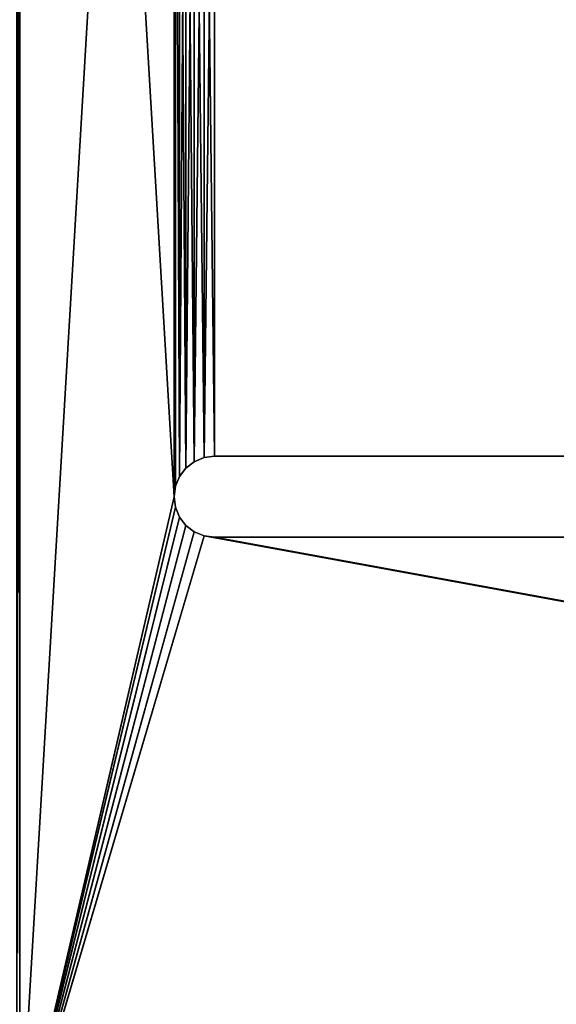
# Model space of a CAD drawing. Units: inches. Extents: x 550 to 754, y -76 to 188.
# Drawn here: x 624 to 628, y 72 to 78 of the extents above; entities that cross this region are included whole.
import ezdxf

# ---------------------------------------------------------------- set-up
doc = ezdxf.new("R2010")
doc.units = ezdxf.units.IN
doc.header["$MEASUREMENT"] = 0
doc.layers.add('BACK AND SEAT', color=7, linetype='Continuous')
doc.layers.add('STRUCTURE', color=7, linetype='Continuous')

# ---------------------------------------------------------------- blocks, each defined once
blk = doc.blocks.new('Agrupar_14')
at = {"layer": 'BACK AND SEAT'}
for p, q in [((-0.1014, 1.652, 1.2273), (-0.1014, 21.8407, 1.2429)), ((-0.1014, 21.8383, 1.3679), (-0.1014, 1.6483, 1.3523)), ((0.9751, 5.9598, 1.2307), (0.9233, 5.9201, 1.2306)), ((0.9233, 5.9201, 1.3556), (0.9751, 5.9598, 1.3557)), ((1.0354, 5.9848, 1.3557), (0.9751, 5.9598, 1.3557)), ((0.9751, 5.9598, 1.2307), (1.0354, 5.9848, 1.2307)), ((0.9751, 5.9598, 1.3557), (0.9751, 5.9598, 1.2307)), ((1.1001, 5.9933, 1.3557), (1.0354, 5.9848, 1.3557)), ((1.0354, 5.9848, 1.2307), (1.1001, 5.9933, 1.2307)), ((1.0354, 5.9848, 1.3557), (1.0354, 5.9848, 1.2307)), ((1.1001, 5.9933, 1.2307), (20.8809, 5.9933, 1.2307)), ((1.1001, 5.9933, 1.3557), (20.8809, 5.9933, 1.3557)), ((1.1001, 5.9933, 1.3557), (1.1001, 5.9933, 1.2307)), ((0.8836, 5.8683, 1.2306), (0.9233, 5.9201, 1.2306)), ((0.8836, 5.8683, 1.3556), (0.9233, 5.9201, 1.3556)), ((0.9233, 5.9201, 1.3556), (0.9233, 5.9201, 1.2306)), ((0.8836, 5.8683, 1.3556), (0.8586, 5.808, 1.3555)), ((0.8836, 5.8683, 1.2306), (0.8586, 5.808, 1.2305)), ((0.8836, 5.8683, 1.3556), (0.8836, 5.8683, 1.2306)), ((0.8501, 5.7433, 1.2305), (0.8586, 5.808, 1.2305)), ((0.8501, 5.7433, 1.3555), (0.8586, 5.808, 1.3555)), ((0.8586, 5.808, 1.3555), (0.8586, 5.808, 1.2305)), ((0.8501, 5.7433, 1.3555), (0.8586, 5.6786, 1.3554)), ((0.8586, 5.6786, 1.2304), (0.8501, 5.7433, 1.2305)), ((0.8501, 5.7433, 1.3555), (0.8501, 5.7433, 1.2305)), ((0.8586, 5.6786, 1.3554), (0.8836, 5.6183, 1.3554)), ((0.8836, 5.6183, 1.2304), (0.8586, 5.6786, 1.2304)), ((0.8586, 5.6786, 1.3554), (0.8586, 5.6786, 1.2304)), ((0.8836, 5.6183, 1.3554), (0.9233, 5.5665, 1.3554)), ((0.9233, 5.5665, 1.2304), (0.8836, 5.6183, 1.2304)), ((0.8836, 5.6183, 1.3554), (0.8836, 5.6183, 1.2304)), ((0.9233, 5.5665, 1.3554), (0.9751, 5.5268, 1.3553)), ((0.9751, 5.5268, 1.2303), (0.9233, 5.5665, 1.2304)), ((0.9233, 5.5665, 1.3554), (0.9233, 5.5665, 1.2304)), ((0.9751, 5.5268, 1.3553), (1.0354, 5.5018, 1.3553)), ((1.0354, 5.5018, 1.2303), (0.9751, 5.5268, 1.2303)), ((0.9751, 5.5268, 1.3553), (0.9751, 5.5268, 1.2303)), ((1.1001, 5.4933, 1.2303), (1.0354, 5.5018, 1.2303)), ((1.1001, 5.4933, 1.3553), (1.0354, 5.5018, 1.3553)), ((1.0354, 5.5018, 1.3553), (1.0354, 5.5018, 1.2303)), ((1.1001, 5.4933, 1.3553), (20.8809, 5.4933, 1.3553)), ((20.8809, 5.4933, 1.2303), (1.1001, 5.4933, 1.2303)), ((1.1001, 5.4933, 1.3553), (1.1001, 5.4933, 1.2303))]:
    blk.add_line(p, q, dxfattribs=at)
mesh = blk.add_polyface(dxfattribs=at)
corners = [(-0.1014, 0.0484, 0.1861), (-0.1014, 0.1292), (-0.1014, 0), (-0.1014, 0.1178, 0.3655), (-0.1014, 0.2072, 0.5358), (-0.1014, 0.1617, 0.125), (-0.1014, 0.1676, 0.1477), (-0.1014, 0.2318, 0.3137), (-0.1014, 0.3154, 0.6948), (-0.1014, 0.3145, 0.4714), (-0.1014, 0.4147, 0.6185), (-0.1014, 0.4411, 0.8403), (-0.1014, 0.531, 0.7532), (-0.1014, 0.5826, 0.9706), (-0.1014, 0.662, 0.8738), (-0.1014, 0.738, 1.0839), (-0.1014, 0.8058, 0.9787), (-0.1014, 0.9053, 1.1787), (-0.1014, 0.9607, 1.0664), (-0.1014, 1.0824, 1.2538), (-0.1014, 1.1246, 1.1359), (-0.1014, 1.2668, 1.3082), (-0.1014, 1.2953, 1.1863), (-0.1014, 1.4563, 1.3412), (-0.1014, 1.4707, 1.2168), (-0.1014, 1.6483, 1.3523), (-0.1014, 1.652, 1.2273), (-0.1014, 21.8383, 1.3679), (-0.1014, 21.8407, 1.2429), (-0.1014, 21.9715, 1.3728), (-0.1014, 21.9802, 1.2481), (-0.1014, 22.104, 1.3865), (-0.1014, 22.121, 1.2626), (-0.1014, 22.2353, 1.4089), (-0.1014, 22.2604, 1.2864), (-0.1014, 22.3649, 1.44), (-0.1014, 22.398, 1.3193), (-0.1014, 22.4922, 1.4795), (-0.1014, 22.5332, 1.3613), (-0.1014, 22.6165, 1.5273), (-0.1014, 22.6652, 1.4121), (-0.1014, 22.7375, 1.5832), (-0.1014, 22.7937, 1.4714), (-0.1014, 22.8545, 1.6469), (-0.1014, 22.9179, 1.5391), (-0.1014, 22.967, 1.7183), (-0.1014, 23.0374, 1.6149), (-0.1014, 23.0746, 1.7969), (-0.1014, 23.1517, 1.6984), (-0.1014, 23.1767, 1.8824), (-0.1014, 23.2601, 1.7892), (-0.1014, 23.273, 1.9745), (-0.1014, 23.273, 1.8)]
mesh.append_faces([[corners[k] for k in face] for face in [(0, 1, 2), (50, 51, 52)]], dxfattribs={"vtx0": -1})
mesh.append_faces([[corners[k] for k in face] for face in [(1, 4, 5), (5, 4, 6), (6, 4, 7), (7, 8, 9), (9, 8, 10), (10, 11, 12), (12, 13, 14), (14, 15, 16), (16, 17, 18), (18, 19, 20), (20, 21, 22), (22, 23, 24), (24, 25, 26), (26, 27, 28), (28, 29, 30), (30, 31, 32), (32, 33, 34), (34, 35, 36), (36, 37, 38), (38, 39, 40), (40, 41, 42), (42, 43, 44), (44, 45, 46), (46, 47, 48), (48, 49, 50)]], dxfattribs={"vtx0": -1, "vtx1": -1})
mesh.append_faces([[corners[k] for k in face] for face in [(1, 0, 3), (1, 3, 4), (7, 4, 8), (10, 8, 11), (12, 11, 13), (14, 13, 15), (16, 15, 17), (18, 17, 19), (20, 19, 21), (22, 21, 23), (24, 23, 25), (26, 25, 27), (28, 27, 29), (30, 29, 31), (32, 31, 33), (34, 33, 35), (36, 35, 37), (38, 37, 39), (40, 39, 41), (42, 41, 43), (44, 43, 45), (46, 45, 47), (48, 47, 49), (50, 49, 51)]], dxfattribs={"vtx0": -1, "vtx2": -1})
mesh = blk.add_polyface(dxfattribs=at)
corners = [(0.8586, 11.6786, 1.2351), (0.8501, 5.7433, 1.2305), (0.8501, 11.7433, 1.2351), (0.8586, 5.808, 1.2305), (0.8836, 5.8683, 1.2306), (0.8836, 11.6183, 1.235), (0.9233, 11.5665, 1.235), (0.9233, 5.9201, 1.2306), (0.9751, 11.5268, 1.235), (0.9751, 5.9598, 1.2307), (1.0354, 11.5018, 1.2349), (1.0354, 5.9848, 1.2307), (1.1001, 11.4933, 1.2349), (1.1001, 5.9933, 1.2307), (20.8809, 5.9933, 1.2307), (20.8809, 11.4933, 1.2349), (20.9456, 5.9848, 1.2307), (20.9456, 11.5018, 1.2349), (21.0059, 5.9598, 1.2307), (21.0059, 11.5268, 1.235), (21.0577, 5.9201, 1.2306), (21.0577, 11.5665, 1.235), (21.0974, 11.6183, 1.235), (21.0974, 5.8683, 1.2306), (21.1224, 11.6786, 1.2351), (21.1224, 5.808, 1.2305), (21.1309, 11.7433, 1.2351), (21.1309, 5.7433, 1.2305), (0.8586, 17.6786, 1.2397), (0.8501, 17.7433, 1.2397), (0.8586, 11.808, 1.2352), (0.8836, 17.6183, 1.2397), (0.8836, 11.8683, 1.2352), (0.9233, 17.5665, 1.2396), (0.9233, 11.9201, 1.2353), (0.9751, 17.5268, 1.2396), (0.9751, 11.9598, 1.2353), (1.0354, 17.5018, 1.2396), (1.0354, 11.9848, 1.2353), (1.1001, 11.9933, 1.2353), (1.1001, 17.4933, 1.2396), (20.8809, 17.4933, 1.2396), (20.8809, 11.9933, 1.2353), (20.9456, 17.5018, 1.2396), (20.9456, 11.9848, 1.2353), (21.0059, 17.5268, 1.2396), (21.0059, 11.9598, 1.2353), (21.0577, 11.9201, 1.2353), (21.0577, 17.5665, 1.2396), (21.0974, 11.8683, 1.2352), (21.0974, 17.6183, 1.2397), (21.1224, 17.6786, 1.2397), (21.1224, 11.808, 1.2352), (21.1309, 17.7433, 1.2397), (-0.1014, 21.8407, 1.2429), (-0.1014, 1.652, 1.2273), (0.8586, 17.808, 1.2398), (0.8836, 17.8683, 1.2398), (0.9233, 17.9201, 1.2399), (0.9751, 17.9598, 1.2399), (1.0354, 17.9848, 1.2399), (22.0994, 21.8407, 1.2429), (1.1001, 17.9933, 1.2399), (20.8809, 17.9933, 1.2399), (20.9456, 17.9848, 1.2399), (21.0059, 17.9598, 1.2399), (21.0577, 17.9201, 1.2399), (21.0974, 17.8683, 1.2398), (21.1224, 17.808, 1.2398), (1.0354, 5.5018, 1.2303), (22.0994, 1.652, 1.2273), (0.9751, 5.5268, 1.2303), (0.9233, 5.5665, 1.2304), (0.8836, 5.6183, 1.2304), (0.8586, 5.6786, 1.2304), (1.1001, 5.4933, 1.2303), (20.8809, 5.4933, 1.2303), (20.9456, 5.5018, 1.2303), (21.0059, 5.5268, 1.2303), (21.0577, 5.5665, 1.2304), (21.0974, 5.6183, 1.2304), (21.1224, 5.6786, 1.2304)]
mesh.append_faces([[corners[k] for k in face] for face in [(0, 1, 2), (1, 0, 3), (3, 0, 4), (4, 6, 7), (7, 8, 9), (9, 10, 11), (11, 12, 13), (13, 12, 14), (14, 15, 16), (16, 17, 18), (18, 19, 20), (20, 22, 23), (23, 24, 25), (25, 26, 27), (28, 2, 29), (2, 28, 30), (30, 31, 32), (32, 33, 34), (34, 35, 36), (36, 37, 38), (38, 37, 39), (39, 41, 42), (42, 43, 44), (44, 45, 46), (46, 45, 47), (47, 48, 49), (49, 51, 52), (52, 53, 26), (54, 29, 55), (29, 54, 56), (56, 54, 57), (57, 54, 58), (58, 54, 59), (59, 54, 60), (60, 61, 62), (62, 61, 63), (63, 61, 64), (64, 61, 65), (65, 61, 66), (66, 61, 67), (67, 61, 68), (68, 61, 53), (55, 69, 70), (69, 55, 71), (71, 55, 72), (72, 55, 73), (73, 55, 74), (74, 55, 1), (70, 53, 61)]], dxfattribs={"vtx0": -1, "vtx1": -1})
mesh.append_faces([[corners[k] for k in face] for face in [(1, 55, 29), (1, 29, 2), (70, 27, 26), (70, 26, 53)]], dxfattribs={"vtx0": -1, "vtx1": -1, "vtx2": -1})
mesh.append_faces([[corners[k] for k in face] for face in [(4, 0, 5), (4, 5, 6), (7, 6, 8), (9, 8, 10), (11, 10, 12), (14, 12, 15), (16, 15, 17), (18, 17, 19), (20, 19, 21), (20, 21, 22), (23, 22, 24), (25, 24, 26), (30, 28, 31), (32, 31, 33), (34, 33, 35), (36, 35, 37), (39, 37, 40), (39, 40, 41), (42, 41, 43), (44, 43, 45), (47, 45, 48), (49, 48, 50), (49, 50, 51), (52, 51, 53), (60, 54, 61), (70, 69, 75), (70, 75, 76), (70, 76, 77), (70, 77, 78), (70, 78, 79), (70, 79, 80), (70, 80, 81), (70, 81, 27)]], dxfattribs={"vtx0": -1, "vtx2": -1})
mesh = blk.add_polyface(dxfattribs=at)
corners = [(-0.1014, 1.6483, 1.3523), (0.8501, 5.7433, 1.3555), (-0.1014, 21.8383, 1.3679), (0.8586, 5.6786, 1.3554), (0.8836, 5.6183, 1.3554), (0.9233, 5.5665, 1.3554), (0.9751, 5.5268, 1.3553), (1.0354, 5.5018, 1.3553), (22.0994, 1.6483, 1.3523), (1.1001, 5.4933, 1.3553), (20.8809, 5.4933, 1.3553), (20.9456, 5.5018, 1.3553), (21.0059, 5.5268, 1.3553), (21.0577, 5.5665, 1.3554), (21.0974, 5.6183, 1.3554), (21.1224, 5.6786, 1.3554), (21.1309, 5.7433, 1.3555), (21.1309, 11.7433, 1.3601), (21.1309, 17.7433, 1.3647), (1.0354, 17.9848, 1.3649), (22.0994, 21.8383, 1.3679), (0.9751, 17.9598, 1.3649), (0.9233, 17.9201, 1.3649), (0.8836, 17.8683, 1.3648), (0.8586, 17.808, 1.3648), (0.8501, 17.7433, 1.3647), (0.8501, 11.7433, 1.3601), (1.1001, 17.9933, 1.3649), (20.8809, 17.9933, 1.3649), (20.9456, 17.9848, 1.3649), (21.0059, 17.9598, 1.3649), (21.0577, 17.9201, 1.3649), (21.0974, 17.8683, 1.3648), (21.1224, 17.808, 1.3648), (0.8586, 11.808, 1.3602), (0.8586, 17.6786, 1.3647), (0.8836, 11.8683, 1.3602), (0.8836, 17.6183, 1.3647), (0.9233, 11.9201, 1.3603), (0.9233, 17.5665, 1.3646), (0.9751, 11.9598, 1.3603), (0.9751, 17.5268, 1.3646), (1.0354, 11.9848, 1.3603), (1.0354, 17.5018, 1.3646), (1.1001, 11.9933, 1.3603), (1.1001, 17.4933, 1.3646), (20.8809, 11.9933, 1.3603), (20.8809, 17.4933, 1.3646), (20.9456, 11.9848, 1.3603), (20.9456, 17.5018, 1.3646), (21.0059, 11.9598, 1.3603), (21.0059, 17.5268, 1.3646), (21.0577, 11.9201, 1.3603), (21.0577, 17.5665, 1.3646), (21.0974, 11.8683, 1.3602), (21.0974, 17.6183, 1.3647), (21.1224, 11.808, 1.3602), (21.1224, 17.6786, 1.3647), (0.8586, 5.808, 1.3555), (0.8586, 11.6786, 1.3601), (0.8836, 5.8683, 1.3556), (0.8836, 11.6183, 1.36), (0.9233, 5.9201, 1.3556), (0.9233, 11.5665, 1.36), (0.9751, 5.9598, 1.3557), (0.9751, 11.5268, 1.36), (1.0354, 5.9848, 1.3557), (1.0354, 11.5018, 1.3599), (1.1001, 5.9933, 1.3557), (1.1001, 11.4933, 1.3599), (20.8809, 5.9933, 1.3557), (20.8809, 11.4933, 1.3599), (20.9456, 5.9848, 1.3557), (20.9456, 11.5018, 1.3599), (21.0059, 5.9598, 1.3557), (21.0059, 11.5268, 1.36), (21.0577, 5.9201, 1.3556), (21.0577, 11.5665, 1.36), (21.0974, 5.8683, 1.3556), (21.0974, 11.6183, 1.36), (21.1224, 5.808, 1.3555), (21.1224, 11.6786, 1.3601)]
mesh.append_faces([[corners[k] for k in face] for face in [(0, 1, 2), (1, 0, 3), (3, 0, 4), (4, 0, 5), (5, 0, 6), (6, 0, 7), (7, 8, 9), (9, 8, 10), (10, 8, 11), (11, 8, 12), (12, 8, 13), (13, 8, 14), (14, 8, 15), (15, 8, 16), (2, 19, 20), (19, 2, 21), (21, 2, 22), (22, 2, 23), (23, 2, 24), (24, 2, 25), (20, 18, 8), (34, 25, 26), (25, 34, 35), (35, 36, 37), (37, 38, 39), (39, 40, 41), (41, 42, 43), (43, 44, 45), (45, 46, 47), (47, 48, 49), (49, 50, 51), (51, 52, 53), (53, 54, 55), (55, 56, 57), (57, 17, 18), (58, 26, 1), (26, 58, 59), (59, 60, 61), (61, 62, 63), (63, 64, 65), (65, 66, 67), (67, 68, 69), (69, 70, 71), (71, 72, 73), (73, 74, 75), (75, 76, 77), (77, 78, 79), (79, 80, 81), (81, 16, 17)]], dxfattribs={"vtx0": -1, "vtx1": -1})
mesh.append_faces([[corners[k] for k in face] for face in [(16, 8, 17), (17, 8, 18), (25, 2, 1), (25, 1, 26)]], dxfattribs={"vtx0": -1, "vtx1": -1, "vtx2": -1})
mesh.append_faces([[corners[k] for k in face] for face in [(7, 0, 8), (20, 19, 27), (20, 27, 28), (20, 28, 29), (20, 29, 30), (20, 30, 31), (20, 31, 32), (20, 32, 33), (20, 33, 18), (35, 34, 36), (37, 36, 38), (39, 38, 40), (41, 40, 42), (43, 42, 44), (45, 44, 46), (47, 46, 48), (49, 48, 50), (51, 50, 52), (53, 52, 54), (55, 54, 56), (57, 56, 17), (59, 58, 60), (61, 60, 62), (63, 62, 64), (65, 64, 66), (67, 66, 68), (69, 68, 70), (71, 70, 72), (73, 72, 74), (75, 74, 76), (77, 76, 78), (79, 78, 80), (81, 80, 16)]], dxfattribs={"vtx0": -1, "vtx2": -1})
mesh = blk.add_polyface(dxfattribs=at)
corners = [(0.9233, 5.9201, 1.3556), (0.9751, 5.9598, 1.2307), (0.9233, 5.9201, 1.2306), (0.9751, 5.9598, 1.3557)]
mesh.append_faces([[corners[k] for k in face] for face in [(0, 1, 2), (1, 0, 3)]], dxfattribs={"vtx0": -1})
mesh = blk.add_polyface(dxfattribs=at)
corners = [(0.9751, 5.9598, 1.3557), (1.0354, 5.9848, 1.2307), (0.9751, 5.9598, 1.2307), (1.0354, 5.9848, 1.3557)]
mesh.append_faces([[corners[k] for k in face] for face in [(0, 1, 2), (1, 0, 3)]], dxfattribs={"vtx0": -1})
mesh = blk.add_polyface(dxfattribs=at)
corners = [(1.0354, 5.9848, 1.3557), (1.1001, 5.9933, 1.2307), (1.0354, 5.9848, 1.2307), (1.1001, 5.9933, 1.3557)]
mesh.append_faces([[corners[k] for k in face] for face in [(0, 1, 2), (1, 0, 3)]], dxfattribs={"vtx0": -1})
mesh = blk.add_polyface(dxfattribs=at)
corners = [(1.1001, 5.9933, 1.3557), (20.8809, 5.9933, 1.2307), (1.1001, 5.9933, 1.2307), (20.8809, 5.9933, 1.3557)]
mesh.append_faces([[corners[k] for k in face] for face in [(0, 1, 2), (1, 0, 3)]], dxfattribs={"vtx0": -1})
mesh = blk.add_polyface(dxfattribs=at)
corners = [(0.9233, 5.9201, 1.3556), (0.8836, 5.8683, 1.2306), (0.8836, 5.8683, 1.3556), (0.9233, 5.9201, 1.2306)]
mesh.append_faces([[corners[k] for k in face] for face in [(0, 1, 2), (1, 0, 3)]], dxfattribs={"vtx0": -1})
mesh = blk.add_polyface(dxfattribs=at)
corners = [(0.8836, 5.8683, 1.3556), (0.8586, 5.808, 1.2305), (0.8586, 5.808, 1.3555), (0.8836, 5.8683, 1.2306)]
mesh.append_faces([[corners[k] for k in face] for face in [(0, 1, 2), (1, 0, 3)]], dxfattribs={"vtx0": -1})
mesh = blk.add_polyface(dxfattribs=at)
corners = [(0.8586, 5.808, 1.3555), (0.8501, 5.7433, 1.2305), (0.8501, 5.7433, 1.3555), (0.8586, 5.808, 1.2305)]
mesh.append_faces([[corners[k] for k in face] for face in [(0, 1, 2), (1, 0, 3)]], dxfattribs={"vtx0": -1})
mesh = blk.add_polyface(dxfattribs=at)
corners = [(0.8501, 5.7433, 1.3555), (0.8586, 5.6786, 1.2304), (0.8586, 5.6786, 1.3554), (0.8501, 5.7433, 1.2305)]
mesh.append_faces([[corners[k] for k in face] for face in [(0, 1, 2), (1, 0, 3)]], dxfattribs={"vtx0": -1})
mesh = blk.add_polyface(dxfattribs=at)
corners = [(0.8586, 5.6786, 1.3554), (0.8836, 5.6183, 1.2304), (0.8836, 5.6183, 1.3554), (0.8586, 5.6786, 1.2304)]
mesh.append_faces([[corners[k] for k in face] for face in [(0, 1, 2), (1, 0, 3)]], dxfattribs={"vtx0": -1})
mesh = blk.add_polyface(dxfattribs=at)
corners = [(0.9233, 5.5665, 1.3554), (0.8836, 5.6183, 1.2304), (0.9233, 5.5665, 1.2304), (0.8836, 5.6183, 1.3554)]
mesh.append_faces([[corners[k] for k in face] for face in [(0, 1, 2), (1, 0, 3)]], dxfattribs={"vtx0": -1})
mesh = blk.add_polyface(dxfattribs=at)
corners = [(0.9751, 5.5268, 1.3553), (0.9233, 5.5665, 1.2304), (0.9751, 5.5268, 1.2303), (0.9233, 5.5665, 1.3554)]
mesh.append_faces([[corners[k] for k in face] for face in [(0, 1, 2), (1, 0, 3)]], dxfattribs={"vtx0": -1})
mesh = blk.add_polyface(dxfattribs=at)
corners = [(1.0354, 5.5018, 1.3553), (0.9751, 5.5268, 1.2303), (1.0354, 5.5018, 1.2303), (0.9751, 5.5268, 1.3553)]
mesh.append_faces([[corners[k] for k in face] for face in [(0, 1, 2), (1, 0, 3)]], dxfattribs={"vtx0": -1})
mesh = blk.add_polyface(dxfattribs=at)
corners = [(1.1001, 5.4933, 1.3553), (1.0354, 5.5018, 1.2303), (1.1001, 5.4933, 1.2303), (1.0354, 5.5018, 1.3553)]
mesh.append_faces([[corners[k] for k in face] for face in [(0, 1, 2), (1, 0, 3)]], dxfattribs={"vtx0": -1})
mesh = blk.add_polyface(dxfattribs=at)
corners = [(20.8809, 5.4933, 1.2303), (1.1001, 5.4933, 1.3553), (1.1001, 5.4933, 1.2303), (20.8809, 5.4933, 1.3553)]
mesh.append_faces([[corners[k] for k in face] for face in [(0, 1, 2), (1, 0, 3)]], dxfattribs={"vtx0": -1})
blk = doc.blocks.new('Agrupar_1')
at = {"layer": 'STRUCTURE', "color": 7, "true_color": 0xffffff}
blk.add_line((3.0057, 2.4093, 14.5044), (3.0057, 22.432, 14.5052), dxfattribs=at)
mesh = blk.add_polyface(dxfattribs=at)
corners = [(3.0057, 22.432, 14.5052), (2.9886, 2.4136, 14.3751), (3.0057, 2.4093, 14.5044), (2.9886, 22.4358, 14.3759)]
mesh.append_faces([[corners[k] for k in face] for face in [(0, 1, 2), (1, 0, 3)]], dxfattribs={"vtx0": -1, "color": 7})
mesh = blk.add_polyface(dxfattribs=at)
corners = [(2.9886, 22.4282, 14.6345), (3.0057, 2.4093, 14.5044), (2.9886, 2.4049, 14.6337), (3.0057, 22.432, 14.5052)]
mesh.append_faces([[corners[k] for k in face] for face in [(0, 1, 2), (1, 0, 3)]], dxfattribs={"vtx0": -1, "color": 7})
blk = doc.blocks.new('PRONTO-LOVE')
blk.add_blockref('Agrupar_1', (-2.5057, -0.502, -13.3737))
at = {"color": 136, "true_color": 0x008080}
blk.add_blockref('Agrupar_14', (0.6014, 0.0931, 0.2568), dxfattribs=at)

msp = doc.modelspace()

# ---------------------------------------------------------------- block references
at = {"layer": 'BACK AND SEAT'}
msp.add_blockref('PRONTO-LOVE', (623.92259, 69.09709, 13.37374), dxfattribs=at)

doc.saveas('drawing.dxf')
